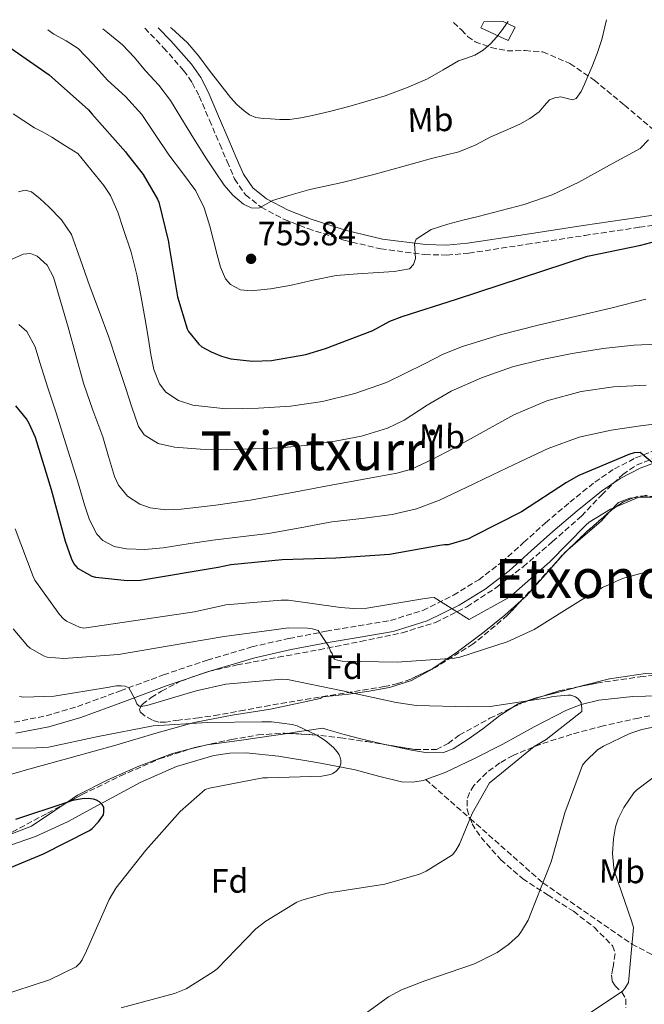
# Model space of a CAD drawing. Units: metres. Extents: x 624128 to 627571, y 4750374 to 4752749.
# Drawn here: x 627030 to 627216, y 4752452 to 4752744 of the extents above; entities that cross this region are included whole.
import ezdxf
from ezdxf.enums import TextEntityAlignment as Align

# ---------------------------------------------------------------- set-up
doc = ezdxf.new("R2010")
doc.units = ezdxf.units.M
doc.header["$MEASUREMENT"] = 0
doc.linetypes.add('DGN Style 3', pattern=[2.435890702152634, 1.739921930109024, -0.6959687720436097])
doc.linetypes.add('DGN Style 5', pattern=[1.217945351076317, 0.5219765790327072, -0.6959687720436097])
for name, color, linetype, lineweight in [('Barranco lineal no visto', 142, 'DGN Style 5', 0), ('Camino', 7, 'DGN Style 3', 0), ('Cauce lineal', 142, 'Continuous', 13), ('Cota de punto acotado terreno', 7, 'Continuous', 0), ('Curva de nivel directora', 30, 'Continuous', 30), ('Curva de nivel intermedia', 30, 'Continuous', 0), ('Depósito de agua a nivel', 4, 'Continuous', 0), ('Etiqueta de uso rústico', 92, 'Continuous', 0), ('Etiqueta de zona arbolada', 92, 'Continuous', 0), ('Línea de cambio de uso (parcela vista)', 92, 'Continuous', 0), ('Margen derecho', 7, 'Continuous', 0), ('Punto acotado terreno (símbolo)', 7, 'Continuous', 0), ('Senda', 7, 'DGN Style 3', 0), ('Texto de Área (paraje) menor', 7, 'Continuous', 0), ('Vaguada', 142, 'DGN Style 3', 13), ('Zona arbolada', 92, 'DGN Style 3', 0)]:
    doc.layers.add(name, color=color, linetype=linetype, lineweight=lineweight)
doc.styles.add('Style-Arial', font='arial.ttf')

# ---------------------------------------------------------------- blocks, each defined once
blk = doc.blocks.new('5PATER')
at = {"layer": 'Barranco lineal no visto', "linetype": 'Continuous', "lineweight": 0}
h = blk.add_hatch(color=51, dxfattribs=at)
edge = h.paths.add_edge_path()
edge.add_ellipse((0, 0), major_axis=(-0.1095731443231308, -0.1110710700762829), ratio=0.9994222409660317, start_angle=0, end_angle=360)

msp = doc.modelspace()

# ---------------------------------------------------------------- linework, layer by layer
at = {"layer": 'Camino', "color": 7, "linetype": 'DGN Style 3', "lineweight": 0}
for points in [[(627067.3999999972, 4752741.140000002, 763.9900000000054), (627072.9999999986, 4752735.330000001, 763.7899999999936), (627078.9499999987, 4752728.58, 763.5200000000042), (627081.5100000001, 4752724.930000001, 763.3200000000072), (627083.5599999976, 4752721.000000001, 763.0200000000042), (627086.6000000021, 4752713.859999999, 762.4199999999983), (627089.6399999995, 4752706.730000001, 761.8099999999977), (627091.8500000001, 4752701.580000003, 761.3699999999953), (627094.0599999984, 4752696.440000001, 760.9199999999983), (627097.3099999984, 4752691.730000001, 760.6000000000058), (627101.9299999987, 4752688.060000001, 760.2799999999991), (627108.69, 4752684.460000004, 759.6300000000048), (627115.7499999986, 4752681.720000002, 758.8800000000048), (627126.4599999996, 4752678.28, 757.5800000000019), (627137.3899999997, 4752675.7, 756.3800000000047), (627150.4499999998, 4752674.010000001, 755.2299999999959), (627156.999999999, 4752673.860000002, 754.6499999999943), (627163.4999999988, 4752674.42, 754.0800000000019), (627180.6700000018, 4752677.050000001, 752.5399999999937), (627197.8700000015, 4752679.67, 751.0000000000001), (627214.0899999999, 4752682.100000001, 750.4400000000024), (627230.3099999984, 4752684.529999999, 750.1699999999983)], [(627028.6499999982, 4752535.390000002, 708.3000000000033), (627038.1499999977, 4752537.28, 709.1300000000048), (627047.4599999995, 4752539.990000002, 709.9600000000065), (627060.2100000011, 4752544.689999999, 710.75), (627072.9299999992, 4752549.400000001, 711.3699999999955), (627085.9600000004, 4752553.810000001, 712.2400000000054), (627099.1700000003, 4752557.720000001, 713.2200000000014), (627110.1700000019, 4752560.190000001, 714.2299999999959), (627121.1900000013, 4752562.33, 715.4600000000065), (627130.730000001, 4752563.91, 716.8999999999944), (627140.260000002, 4752565.53, 718.2799999999991), (627149.8599999998, 4752568.51, 719.2700000000042), (627159.0100000006, 4752573.01, 720.1399999999995), (627166.4299999991, 4752577.58, 720.7700000000042), (627173.2899999989, 4752582.810000001, 721.4199999999984), (627179.760000002, 4752588.630000001, 722.3000000000029), (627186.2199999972, 4752594.449999999, 723.2100000000065), (627193.4600000014, 4752600.58, 723.929999999993), (627200.870000001, 4752606.550000001, 724.6199999999955), (627206.6700000013, 4752610.490000002, 725.3500000000057), (627212.9699999979, 4752613.720000001, 726.0899999999967), (627219.6499999989, 4752616.310000001, 726.1699999999983)]]:
    msp.add_polyline3d(points, dxfattribs=at)
at = {"layer": 'Cauce lineal', "color": 142, "linetype": 'Continuous', "lineweight": 13}
for points in [[(627223.4600000001, 4752543.27, 713.7599999999949), (627212.1399999997, 4752543, 712.1699999999983), (627202.0999999996, 4752541.930000001, 710.7599999999949), (627197.1900000004, 4752540.77, 710.0500000000029), (627196.8600000005, 4752540.65, 710), (627192.4299999997, 4752538.970000001, 709.3800000000047), (627182.9100000003, 4752533.980000001, 708.2599999999949), (627173.6100000005, 4752528.859999999, 707.4600000000065), (627165.1900000004, 4752524.600000001, 706.9400000000023), (627156.5199999996, 4752520.470000001, 706.5099999999949), (627150.7400000002, 4752518.369999999, 706.2599999999949)], [(627150.7400000002, 4752518.369999999, 706.2599999999949), (627150.0899999999, 4752518.140000001, 706.2400000000052), (627146.8200000003, 4752517.58, 706.1000000000058), (627143.5899999999, 4752517.66, 705.9700000000012), (627136.7300000006, 4752519.34, 705.6600000000036), (627129.8300000001, 4752521.24, 705.2899999999936), (627125.2199999997, 4752522.130000001, 705), (627118.4699999997, 4752523.430000001, 704.4799999999959), (627107.0499999998, 4752525.34, 703.3600000000006), (627097.4800000006, 4752526.25, 702.4199999999983), (627092.6799999997, 4752526.15, 701.9400000000023), (627087.9100000003, 4752525.529999999, 701.4700000000012), (627076.7800000003, 4752522.279999999, 700.4799999999959), (627066.0899999999, 4752517.529999999, 699.9100000000036), (627055.29, 4752511.67, 699.9600000000064), (627054.4900000002, 4752511.24, 700), (627044.5199999996, 4752505.880000001, 700.4799999999959), (627034.9800000006, 4752501.460000001, 700.929999999993), (627025.0599999997, 4752498.08, 699.6100000000006), (627017.1399999997, 4752496.470000001, 698.8600000000006), (627009.1900000004, 4752495.01, 698.3300000000017), (627003.6799999997, 4752494.33, 698.1900000000023)]]:
    msp.add_polyline3d(points, dxfattribs=at)
at = {"layer": 'Curva de nivel directora', "color": 30, "linetype": 'Continuous', "lineweight": 30, "flags": 128}
for points, elevation in [([(627026.4499999987, 4752736.130000001), (627039.0599999997, 4752727.34), (627050.7000000004, 4752716.890000001), (627051.6900000006, 4752715.740000002), (627061.7199999999, 4752704.42), (627061.8799999986, 4752704.190000001), (627066.9700000003, 4752697.770000001), (627071.2199999995, 4752690.470000001), (627071.6100000006, 4752689.51), (627074.4200000003, 4752677.800000002), (627074.5199999985, 4752676.91), (627077.1399999983, 4752661.480000001), (627079.9900000002, 4752652.01), (627080.4100000004, 4752651.240000002), (627083.419999999, 4752647.4), (627084.3399999999, 4752646.699999999), (627087.0999999981, 4752645.130000002), (627090.1699999992, 4752643.850000001), (627092.9499999998, 4752643.08), (627099.3499999992, 4752642.440000001), (627104.9799999995, 4752642.630000001), (627115.1599999985, 4752644.390000002), (627120.979999999, 4752646.150000001), (627135.0000000002, 4752651.5), (627140.0599999984, 4752654.250000002), (627143.6999999996, 4752655.690000001), (627159.9000000001, 4752660.78), (627198.7099999996, 4752673.51), (627214.4599999988, 4752676.840000001), (627229.3699999996, 4752680.780000002)], 750.0000000000001), ([(627218.5, 4752611.890000001), (627214.2799999999, 4752615.380000002), (627212.5499999998, 4752615.189999999), (627210.9200000004, 4752614.710000001), (627196.0999999989, 4752608.5), (627192.4899999992, 4752606.420000001), (627179.0800000003, 4752597.750000001), (627164.9000000004, 4752590.490000002), (627163.3699999992, 4752589.78), (627157.4199999992, 4752587.990000002), (627156.3300000007, 4752587.990000002), (627154.9499999993, 4752587.800000002), (627139.9400000002, 4752585.050000001), (627124.039999999, 4752583.960000002), (627108.2000000004, 4752583.480000001), (627092.9000000006, 4752582.070000002), (627089.1900000002, 4752581.210000004), (627066.1799999991, 4752577.430000001), (627062.1800000003, 4752577.300000001), (627052.8699999986, 4752578.230000001), (627051.78, 4752578.58), (627047.7799999992, 4752580.820000002), (627047.0500000004, 4752581.590000001), (627046.4099999989, 4752582.460000002), (627045.669999999, 4752583.859999999), (627043.8799999988, 4752588.980000002), (627039.719999999, 4752604.250000001), (627035.0199999984, 4752619.77), (627033.1599999988, 4752623.930000002), (627032.3299999996, 4752625.270000001), (627029.1599999999, 4752629.140000002)], 725.0000000000001), ([(627023.269999998, 4752490.510000002), (627037.419999999, 4752496.310000001), (627051.02, 4752503.280000002), (627051.78, 4752503.890000001), (627053.7000000001, 4752505.84), (627055.2099999988, 4752507.920000001), (627055.3000000004, 4752508.779999999), (627055.2400000001, 4752510.189999999), (627054.7899999986, 4752510.960000001), (627053.9599999993, 4752511.730000002), (627053.0599999985, 4752512.240000002), (627052.2000000002, 4752512.560000001), (627050.6600000003, 4752512.720000003), (627048.8099999995, 4752512.660000003), (627045.9899999987, 4752512.140000002), (627044.0099999983, 4752511.5), (627029.0599999994, 4752506.58)], 700.0000000000001)]:
    msp.add_lwpolyline(points, dxfattribs=dict(at, elevation=elevation))
at = {"layer": 'Curva de nivel intermedia', "color": 30, "linetype": 'Continuous', "lineweight": 0, "flags": 128}
for points, elevation in [([(627054.9400000006, 4752740.909999999), (627056.5099999997, 4752739.73), (627060.8200000013, 4752736.180000001), (627064.3399999995, 4752732.389999999), (627067.6699999999, 4752728.439999999), (627071.5999999995, 4752724.239999999), (627075.0900000008, 4752719.73), (627078.0700000002, 4752714.65), (627081.9100000003, 4752708.529999998), (627085.7500000002, 4752702.409999998), (627088.3299999997, 4752698.499999999), (627091.0000000007, 4752694.63), (627093.5600000002, 4752691.619999999), (627096.7000000004, 4752688.970000001), (627098.9700000014, 4752687.819999999), (627101.2699999993, 4752687.720000002), (627103.2400000006, 4752688.859999999), (627105.2700000001, 4752690.06), (627110.8100000012, 4752691.76), (627116.4100000003, 4752693.289999999), (627125.920000001, 4752695.41), (627135.3800000002, 4752697.71), (627143.9000000008, 4752700.109999998), (627152.4100000003, 4752702.519999999), (627156.4700000014, 4752703.509999998), (627160.5300000005, 4752704.499999999), (627165.3800000009, 4752706.49), (627170.0700000003, 4752708.92), (627174.3600000017, 4752710.769999999), (627178.6500000011, 4752712.63), (627181.5900000003, 4752714.3), (627184.3399999996, 4752716.279999998), (627185.8100000004, 4752718.079999999), (627187.4100000008, 4752719.859999998), (627189.0500000014, 4752720.489999999), (627190.7400000012, 4752720.76), (627193.0600000013, 4752720.189999999), (627194.2100000002, 4752719.930000001), (627195.2899999998, 4752720.310000001), (627196.8200000009, 4752722.310000001), (627197.780000002, 4752724.529999998), (627198.9300000009, 4752727.05), (627200.0199999994, 4752729.589999998), (627201.5700000006, 4752733.619999998), (627202.9000000006, 4752737.720000001), (627203.8200000015, 4752741.550000001), (627204.2999999998, 4752743.640000001)], 760.0000000000001), ([(627075.0900000008, 4752741.279999998), (627075.3099999998, 4752741.09), (627080.0900000008, 4752736.819999999), (627083.4200000013, 4752732.839999998), (627086.5500000005, 4752728.689999999), (627089.72, 4752724.630000001), (627092.8899999994, 4752720.569999999), (627094.7600000004, 4752718.529999998), (627096.8500000002, 4752716.66), (627098.4700000007, 4752715.399999999), (627100.3100000003, 4752714.609999998), (627102.4800000007, 4752714.34), (627104.6599999999, 4752714.230000001), (627107.4800000007, 4752714.09), (627110.2900000004, 4752714.099999999), (627113.7300000003, 4752714.539999999), (627117.1400000012, 4752715.25), (627122.5599999992, 4752716.56), (627127.9600000017, 4752717.939999999), (627133.3500000007, 4752719.449999999), (627138.7100000007, 4752721.079999999), (627145.0600000008, 4752723.41), (627151.25, 4752726.130000001), (627155.8500000001, 4752728.759999999), (627160.4099999998, 4752731.439999999), (627162.8300000007, 4752732.269999999), (627165.2700000014, 4752733.109999998), (627167.7500000001, 4752734.56), (627169.9400000006, 4752736.439999999), (627171.7800000003, 4752738.529999999), (627173.4600000011, 4752740.720000001), (627174.7999999999, 4752742.57), (627175.2000000001, 4752743.109999999)], 765.0000000000002), ([(627038.6799999997, 4752740.609999998), (627040.47, 4752739.380000001), (627044.1500000014, 4752737.369999999), (627047.6400000005, 4752735.09), (627052.0900000007, 4752730.480000001), (627056.4100000013, 4752725.750000001), (627061.7100000009, 4752720.869999999), (627066.5200000011, 4752715.569999999), (627070.5500000011, 4752709.559999999), (627074.5800000011, 4752703.54), (627078.5799999998, 4752698.210000001), (627082.5800000008, 4752692.869999999), (627085.0799999997, 4752687.869999999), (627086.6800000002, 4752682.41), (627087.8200000002, 4752678.159999999), (627088.9199999998, 4752673.899999999), (627089.8499999996, 4752670.32), (627091.3800000007, 4752666.829999999), (627092.8899999994, 4752665.140000001), (627095.8100000009, 4752663.59), (627099.0000000005, 4752663.21), (627104.7400000005, 4752663.82), (627110.4600000002, 4752664.810000001), (627117.310000001, 4752666.440000001), (627124.22, 4752667.819999999), (627130.4500000017, 4752668.34), (627136.7000000012, 4752668.710000001), (627141.3300000003, 4752668.999999999), (627145.9400000015, 4752669.829999999), (627147.1200000016, 4752671.060000001), (627147.7400000008, 4752672.84), (627147.5100000006, 4752675.83), (627147.3499999996, 4752677.31), (627147.9300000007, 4752678.57), (627152.3499999997, 4752681.470000001), (627157.2400000005, 4752683.05), (627161.7500000009, 4752684.16), (627166.2600000015, 4752685.289999999), (627173.1200000013, 4752687.050000001), (627179.9600000009, 4752688.869999998), (627188.2100000011, 4752691.720000001), (627196.0900000001, 4752695.5), (627205.2200000007, 4752700.48), (627214.3600000005, 4752705.46), (627216.79, 4752707.99)], 755), ([(627028.3700000009, 4752715.699999999), (627031.5200000004, 4752713.619999998), (627034.7100000001, 4752711.609999998), (627037.2900000016, 4752710.27), (627039.8300000008, 4752708.849999998), (627043.6999999998, 4752706.390000001), (627047.5700000012, 4752703.929999999), (627051.4100000013, 4752699.220000002), (627055.2500000013, 4752694.51), (627057.2200000006, 4752691.55), (627059.390000001, 4752686.609999998), (627061.1299999999, 4752681.460000001), (627063.3600000005, 4752674.769999999), (627065.0999999995, 4752667.980000001), (627066.3199999998, 4752661.359999999), (627067.5, 4752654.739999999), (627068.3899999997, 4752649.539999997), (627069.2600000014, 4752644.34), (627070.1399999998, 4752639.96), (627071.8200000006, 4752635.699999999), (627073.6800000003, 4752633.259999999), (627077.4100000008, 4752630.730000001), (627081.7100000014, 4752629.390000001), (627091.4099999998, 4752628.319999999), (627101.0999999993, 4752628.429999999), (627110.61, 4752629.100000001), (627120.1100000017, 4752630.409999999), (627129.7300000021, 4752632.84), (627139.0800000017, 4752636.08), (627150.3200000002, 4752641.609999999), (627155.8700000001, 4752644.460000002), (627161.6400000014, 4752646.8), (627172.7900000005, 4752650.17), (627184.0400000003, 4752653.099999999), (627195.0400000017, 4752655.640000001), (627206.0299999998, 4752658.220000002), (627216.03, 4752660.77)], 745), ([(627221.5300000008, 4752647.510000001), (627212.4600000004, 4752647.15), (627203.3000000007, 4752646.199999998), (627194.1900000002, 4752644.689999999), (627185.2600000006, 4752642.929999998), (627176.4299999994, 4752640.689999999), (627167.2200000006, 4752637.439999999), (627158.2800000019, 4752633.519999998), (627151.2000000009, 4752629.390000001), (627144.3000000009, 4752624.91), (627139.3700000001, 4752622.51), (627131.7200000013, 4752620.21), (627123.8800000002, 4752618.730000001), (627115.8200000002, 4752617.55), (627107.7199999999, 4752616.720000001), (627099.6599999998, 4752616.380000001), (627091.5999999997, 4752616.24), (627083.9000000019, 4752616.32), (627076.2000000017, 4752616.88), (627071.4299999995, 4752617.999999999), (627067.280000001, 4752620.519999999), (627065.5800000001, 4752623.06), (627063.5599999994, 4752628.810000001), (627061.6799999997, 4752634.58), (627059.25, 4752642.060000001), (627056.7800000003, 4752649.52), (627053.9400000015, 4752657.2), (627050.990000001, 4752664.849999999), (627048.3899999993, 4752672.41), (627045.6800000002, 4752679.949999999), (627042.7300000021, 4752684.289999999), (627038.9299999999, 4752688.140000001), (627036.4400000023, 4752690.539999997), (627033.8099999991, 4752692.59), (627031.9699999996, 4752693.099999999), (627029.9700000014, 4752692.619999998)], 740.0000000000001), ([(627216.0800000015, 4752635.310000001), (627206.4099999998, 4752634.810000001), (627196.7800000008, 4752633.42), (627186.5900000005, 4752630.640000001), (627176.8400000005, 4752626.509999999), (627167.73, 4752621.470000001), (627158.6700000009, 4752616.399999999), (627152.6500000015, 4752613.24), (627146.4900000015, 4752610.439999999), (627142.1900000009, 4752609.230000001), (627131.8799999999, 4752607.319999999), (627121.5800000003, 4752605.42), (627110.1300000016, 4752603.300000001), (627098.6699999997, 4752601.170000001), (627088.4500000004, 4752599.67), (627078.1900000009, 4752598.58), (627073.62, 4752598.359999998), (627069.04, 4752598.949999999), (627066.0000000002, 4752599.98), (627062.3200000012, 4752602.369999998), (627059.6400000012, 4752605.659999999), (627058.4400000009, 4752608.210000002), (627056.7100000008, 4752614.099999999), (627055.020000001, 4752619.949999998), (627052.0400000016, 4752627.899999999), (627049.2600000009, 4752635.92), (627046.9600000009, 4752644.180000001), (627044.7200000014, 4752652.460000001), (627042.5800000001, 4752659.88), (627040.3300000015, 4752667.279999998), (627038.4500000017, 4752670.819999998), (627035.5300000003, 4752673.579999999), (627033.560000001, 4752674.300000002), (627031.3200000015, 4752674.17), (627027.1799999997, 4752672.24)], 735.0000000000001), ([(627223.1200000001, 4752624.329999999), (627214.4200000007, 4752623.209999999), (627205.7400000015, 4752621.929999999), (627196.2199999996, 4752619.869999998), (627187.0800000001, 4752616.529999998), (627178.8000000009, 4752612.640000001), (627170.5399999997, 4752608.720000001), (627162.6900000019, 4752604.960000002), (627154.8300000008, 4752601.199999999), (627147.9500000009, 4752598.59), (627140.7800000005, 4752596.91), (627131.8200000018, 4752595.8), (627122.860000001, 4752594.730000001), (627113.4800000022, 4752592.949999999), (627104.0800000011, 4752591.28), (627095.850000001, 4752590.31), (627087.6300000001, 4752589.390000002), (627080.2600000007, 4752588.26), (627072.9100000014, 4752587.06), (627067.4800000021, 4752586.600000001), (627062.0300000005, 4752586.74), (627058.3499999992, 4752587.46), (627055.020000001, 4752589.239999999), (627053.2300000007, 4752591.119999999), (627051, 4752595.380000002), (627049.5800000007, 4752599.789999999), (627047.7600000012, 4752605.9), (627045.9000000015, 4752611.98), (627043.5000000009, 4752619.52), (627041.1000000003, 4752627.060000001), (627038.7199999999, 4752634.509999998), (627036.3300000004, 4752641.970000001), (627034.9100000011, 4752646.63), (627032.4600000014, 4752651.179999998), (627030.100000001, 4752653.319999999)], 730), ([(627216.2000000001, 4752602.67), (627213.7100000001, 4752602), (627205.5200000004, 4752598.550000001), (627199.1499999999, 4752594.669999998), (627198.1599999998, 4752593.75), (627187.5300000014, 4752582.9), (627176.0800000007, 4752572.849999999), (627175.3400000008, 4752572.369999998), (627163.6300000007, 4752565.81), (627162.8600000017, 4752566.319999999)], 720), ([(627162.8600000017, 4752566.319999999), (627153.2000000014, 4752572.31), (627151.980000001, 4752572.279999998), (627149.9, 4752571.92), (627133.2300000022, 4752569.17), (627129.4500000003, 4752569.039999997), (627125.4200000003, 4752569.429999999), (627110.0600000002, 4752571.57), (627107.8200000006, 4752571.600000001), (627091.4400000012, 4752570.130000001), (627082.1200000005, 4752568.119999999), (627049.3600000015, 4752563.249999999), (627048.0400000005, 4752563.57), (627044.1700000014, 4752565.329999999), (627043.2800000019, 4752566.069999999), (627042.1599999998, 4752567.29), (627034.8600000021, 4752577.46), (627034.3500000001, 4752578.609999998), (627029.0400000014, 4752592.659999999)], 720), ([(627229.5799999997, 4752581.779999998), (627215.240000001, 4752579.67), (627209.100000001, 4752577.939999999), (627203.150000001, 4752575.350000001), (627196.6199999999, 4752571.470000001), (627182.9200000003, 4752562.899999999), (627174.8899999993, 4752559.16), (627160.8800000015, 4752554.609999999), (627159.2100000017, 4752554.359999999), (627142.2500000012, 4752553.199999999), (627126.0000000015, 4752553.460000001), (627124.5199999996, 4752553.749999999), (627123.6900000003, 4752554.100000001), (627123.2099999997, 4752554.8), (627122.9600000017, 4752555.699999998), (627122.5400000014, 4752556.440000001), (627121.9600000002, 4752557.84)], 715.0000000000001), ([(627121.9600000002, 4752557.84), (627118.8300000011, 4752562.58), (627117.2000000017, 4752563.060000001), (627115.7199999996, 4752563.279999999), (627110.0600000002, 4752563.349999999), (627106.4800000016, 4752562.899999999), (627090.9900000017, 4752560.759999999), (627074.7000000018, 4752558.009999999), (627059.6600000013, 4752555.449999998), (627043.4299999994, 4752554.23), (627038.5099999999, 4752554.679999999), (627037.4200000013, 4752555.060000001), (627033.4500000017, 4752557.33), (627032.6200000001, 4752558.039999999), (627028.4300000013, 4752563.029999999)], 715.0000000000001), ([(627126.0599999997, 4752544.689999999), (627109.7699999996, 4752548.080000001), (627108.0400000019, 4752548.119999998), (627091.5000000015, 4752546.609999999), (627082.63, 4752544.660000001), (627068.0099999997, 4752540.310000001), (627066.8600000008, 4752540.15), (627065.77, 4752540.15), (627065.0999999995, 4752540.850000001), (627064.6200000012, 4752542.07), (627062.6699999998, 4752545.56), (627061.6399999994, 4752546.039999997), (627060.3899999999, 4752546.199999998), (627059.0199999998, 4752546.199999998), (627056.2300000002, 4752545.689999999), (627040.5500000005, 4752543.13), (627031.5000000002, 4752542.84), (627030.2500000007, 4752542.970000001)], 710.0000000000003), ([(627060.4200000013, 4752450.709999999), (627076.2300000007, 4752454.9), (627079.6600000017, 4752456.369999999), (627087.6900000004, 4752461.329999999), (627088.8400000016, 4752462.289999997), (627100.3300000003, 4752474.099999999), (627103.2699999998, 4752476.439999999), (627112.4600000007, 4752482), (627113.9600000005, 4752482.640000002), (627121.4200000016, 4752484.720000001), (627138.6300000002, 4752487.319999999), (627148.9099999998, 4752490.289999999), (627150.8900000001, 4752491.189999999), (627158.6700000009, 4752496.019999999), (627159.6900000002, 4752497.329999999), (627160.7800000008, 4752499.249999999), (627164.4900000013, 4752508.279999998), (627169.6700000003, 4752517.359999998), (627170.5399999997, 4752518.100000001), (627182.86, 4752528.179999999), (627186.4400000008, 4752530.289999999), (627197.0399999999, 4752538.55), (627197.0399999999, 4752539.439999999), (627196.7800000008, 4752541.23), (627195.9500000014, 4752542.32), (627195.1800000003, 4752542.899999999), (627193.7099999995, 4752543.38), (627192.8400000001, 4752543.409999999), (627188.4900000005, 4752543.029999999), (627186.2500000007, 4752542.509999998), (627169.8700000013, 4752540.05), (627163.4699999997, 4752539.890000001), (627148.0400000003, 4752540.279999999), (627141.9900000019, 4752541.199999998), (627126.0599999997, 4752544.689999999)], 710.0000000000003), ([(627023.9100000019, 4752454.100000001), (627039.2100000017, 4752459.029999998), (627047.0800000017, 4752462.810000001), (627048.2300000006, 4752464.050000001), (627048.8699999999, 4752464.949999999), (627050.1799999997, 4752467.569999999), (627056.8700000017, 4752482.810000001), (627058.860000001, 4752486.13), (627067.7500000005, 4752497.4), (627077.9600000007, 4752508.92), (627085.3500000002, 4752515.409999999), (627086.6300000009, 4752515.829999999), (627102.4100000013, 4752518.869999999), (627103.8500000008, 4752518.930000001), (627119.9500000008, 4752519.350000001), (627122.4699999999, 4752519.83), (627123.2099999997, 4752520.149999999), (627124.1999999998, 4752520.82), (627125.160000001, 4752521.969999999), (627125.5099999997, 4752523), (627125.5499999999, 4752524.119999999), (627125.3900000012, 4752524.92), (627125.0300000014, 4752525.749999999), (627124.4900000005, 4752526.609999999), (627123.3400000016, 4752527.890000001), (627120.8700000017, 4752529.970000001), (627118.4100000008, 4752531.569999999), (627112.6500000008, 4752534.260000001), (627111.0800000017, 4752534.71), (627104.9999999997, 4752535.51), (627102.1200000008, 4752535.51), (627086.060000001, 4752535.279999999), (627069.9299999997, 4752534.260000001), (627053.6100000006, 4752531.130000001), (627038.8300000017, 4752527.959999999), (627035.270000001, 4752527.73), (627020.17, 4752527.609999998)], 705), ([(627127.4299999997, 4752445.079999999), (627139.7200000009, 4752453.939999999), (627143.5300000019, 4752455.989999999), (627150.5000000013, 4752458.680000001), (627165.1600000019, 4752463.699999998), (627171.9500000001, 4752467.09), (627175.3099999997, 4752469.46), (627178.1900000006, 4752472.179999998), (627179.1500000019, 4752473.430000001), (627181.0700000018, 4752476.720000001), (627182.0300000008, 4752479), (627187.9500000017, 4752493.970000002), (627191.9800000017, 4752508.5), (627197.2300000022, 4752522.609999998), (627198.1200000017, 4752523.76), (627201.6700000013, 4752527.15), (627203.4000000014, 4752528.270000001), (627211.24, 4752532.05), (627214.7600000005, 4752533.230000001), (627230.2800000015, 4752536.429999999)], 715.0000000000001), ([(627175.940000002, 4752433.519999999), (627209.0300000017, 4752455.67), (627209.8000000007, 4752456.470000001), (627210.8600000001, 4752458.230000001), (627212.3300000008, 4752474.55), (627211.8200000012, 4752476.239999999), (627206.7000000004, 4752491.119999999), (627206.4700000002, 4752492.21), (627206.1500000006, 4752496.430000001), (627206.3800000009, 4752500.849999999), (627206.990000001, 4752504.309999999), (627207.8200000003, 4752506.740000002), (627209.4500000019, 4752510.099999998), (627212.4600000004, 4752514.42), (627213.2600000007, 4752515.220000002), (627220.9100000017, 4752521.07)], 720)]:
    msp.add_lwpolyline(points, dxfattribs=dict(at, elevation=elevation))
at = {"layer": 'Depósito de agua a nivel', "color": 4, "linetype": 'Continuous', "lineweight": 0}
msp.add_polyline3d([(627167.9699999997, 4752742.980000001, 766.8300000000019), (627173.7199999997, 4752743.08, 766.0399999999936), (627177.25, 4752741.41, 765.6499999999943), (627175.1399999997, 4752737.51, 766.2899999999936), (627167.0800000001, 4752741.220000001, 767.0599999999977)], close=True, dxfattribs=at)
msp.add_polyline3d([(627167.9699999997, 4752742.980000001, 766.8300000000019), (627167.0800000001, 4752741.220000001, 767.0599999999977), (627175.1399999997, 4752737.51, 766.2899999999936), (627177.25, 4752741.41, 765.6499999999943), (627173.7199999997, 4752743.08, 766.0399999999936)], dxfattribs=at)
at = {"layer": 'Línea de cambio de uso (parcela vista)', "color": 92, "linetype": 'Continuous', "lineweight": 0, "extrusion": (6.991581355535176e-05, 0.05954975265649598, 0.9982253363195753), "elevation": 283780.0634045152, "flags": 128}
msp.add_lwpolyline([(-621632.0415442222, -4744856.504360182), (-621634.4251801736, -4744856.731061219), (-621637.9152012498, -4744856.715186968), (-621640.216984165, -4744856.731061219)], dxfattribs=at)
at = {"layer": 'Línea de cambio de uso (parcela vista)', "color": 92, "linetype": 'Continuous', "lineweight": 0, "extrusion": (0.07551472698439712, -0.2049500979153724, 0.9758550012030227), "elevation": -925978.6782770278, "flags": 128}
msp.add_lwpolyline([(2231638.819374664, 4140384.83108565), (2231639.488404131, 4140385.202389733), (2231640.634948778, 4140385.652441414)], dxfattribs=at)
at = {"layer": 'Línea de cambio de uso (parcela vista)', "color": 92, "linetype": 'Continuous', "lineweight": 0, "extrusion": (-0.2228749513235454, 0.5673791441375288, 0.7927216805854956), "elevation": 2557274.382228909, "flags": 128}
msp.add_lwpolyline([(-2321389.218163615, -3324389.566092541), (-2321382.359242629, -3324390.498204015), (-2321378.825223838, -3324391.136016303)], dxfattribs=at)
at = {"layer": 'Línea de cambio de uso (parcela vista)', "color": 92, "linetype": 'Continuous', "lineweight": 0, "extrusion": (-0.1542782138931325, 0.9879981338888753, 0.007610528893910575), "elevation": 4598748.784086414, "flags": 128}
msp.add_lwpolyline([(-1352845.16937795, -34291.59359573037), (-1352840.396350997, -34294.90370318844), (-1352838.13071497, -34296.37373416554), (-1352834.631246089, -34298.10358426286)], dxfattribs=at)
at = {"layer": 'Línea de cambio de uso (parcela vista)', "color": 92, "linetype": 'Continuous', "lineweight": 0}
for points in [[(627205.1244000001, 4752597.6819, 720.8393000000069), (627205.2000000002, 4752597.77, 720.8500000000058), (627207.9100000003, 4752600.470000001, 721.1499999999943), (627211.2400000002, 4752601.800000001, 721.2299999999959), (627212.3761, 4752601.906500001, 721.2234999999928)], [(627192.9040000001, 4752586.488500001, 719.4582999999984), (627197.3399999999, 4752590.369999999, 719.929999999993), (627202.79, 4752594.960000001, 720.5099999999949), (627205.1244000001, 4752597.6819, 720.8393000000069)], [(627179.0632999997, 4752571.4714, 717.4337999999989), (627180.5199999996, 4752572.75, 717.5), (627186.2800000003, 4752579.199999999, 718.4400000000023), (627191.4775, 4752585.108700001, 719.2789000000049)], [(627152.8666000003, 4752551.294700001, 715.2992999999989), (627160.1900000004, 4752556.279999999, 716.4199999999983), (627167.5300000003, 4752561.810000001, 717.0500000000029), (627174.1399999997, 4752567.15, 717.2100000000065), (627179.0632999997, 4752571.4714, 717.4337999999989)], [(627008.2970000004, 4752511.092900001, 701.8880999999965), (627010.29, 4752513.460000001, 702.5500000000029), (627013.7999999998, 4752515.539999999, 703.3600000000006), (627023.4100000003, 4752518.66, 703.5099999999949), (627033.0599999997, 4752521.49, 703.5500000000029), (627045.9600000001, 4752525.039999999, 704.4199999999983), (627058.8499999996, 4752528.600000001, 705.279999999999), (627070.4199999999, 4752532.01, 706.0500000000029), (627082.0199999996, 4752535.32, 706.8099999999977), (627093.3499999996, 4752537.42, 707.3999999999943), (627104.7400000002, 4752539.279999999, 707.9700000000012), (627112.0700000003, 4752540.83, 708.4199999999983), (627119.3899999997, 4752542.380000001, 708.8699999999953), (627120.2300000006, 4752542.869999999, 708.9900000000052), (627124.04, 4752543.32, 709.4799999999959), (627127.8499999996, 4752543.699999999, 710.0099999999949), (627133.9500000002, 4752544.560000001, 711.0099999999949), (627140.0099999999, 4752545.619999999, 712.1300000000047), (627146.5300000003, 4752547.77, 713.7200000000012), (627152.6100000005, 4752551.119999999, 715.2599999999949), (627152.8666000003, 4752551.294700001, 715.2992999999989)], [(627239.9264000002, 4752549.919700001, 714.4317000000011), (627234.4699999997, 4752550.100000001, 714.3000000000029), (627226.5999999996, 4752550.289999999, 714.1100000000006), (627215.8799999999, 4752549.789999999, 713.8500000000058), (627205.2199999997, 4752548.24, 713.6000000000058), (627197.0499999998, 4752546.16, 713.1399999999995), (627195.6242000004, 4752545.77, 713.0182000000059)], [(627185.4957999998, 4752543.128500001, 712.0611999999965), (627183.4299999997, 4752542.640000001, 711.8300000000019), (627178.0899999999, 4752540.82, 711.2899999999936), (627176.5549999997, 4752539.813899999, 711.2468999999984)], [(627176.5549999997, 4752539.813899999, 711.2468999999984), (627172.75, 4752537.32, 711.1399999999995), (627167.6500000004, 4752533.390000001, 711.0399999999936), (627163.3499999996, 4752530.350000001, 710.8099999999977), (627158.8899999997, 4752527.439999999, 710.5899999999965), (627155.9699999997, 4752526.359999999, 710.5), (627151.2100000001, 4752526.289999999, 710.4199999999983), (627146.4699999997, 4752527.119999999, 710.2700000000042), (627139.5732000005, 4752528.584100001, 709.6898999999976)], [(627139.5732000005, 4752528.584100001, 709.6898999999976), (627138.9800000006, 4752528.710000001, 709.6399999999995), (627131.4900000002, 4752530.449999999, 708.929999999993), (627126.5899999999, 4752531.720000001, 708.6000000000058), (627121.7000000002, 4752533.08, 708.3500000000058), (627120.2000000002, 4752533.65, 708.3099999999977)], [(627109.7803999997, 4752532.073100001, 701.8001999999979), (627106.2800000003, 4752531.539999999, 700.0500000000029), (627096.0700000003, 4752530.100000001, 697.1199999999953), (627085.8600000005, 4752528.66, 695.9199999999983), (627080.5835999995, 4752527.336999999, 695.9097000000038)], [(627080.5835999995, 4752527.336999999, 695.9097000000038), (627075.6500000004, 4752526.100000001, 695.8999999999943), (627065.7000000002, 4752522.390000001, 696.7100000000064), (627056.4400000004, 4752518.32, 697.9700000000012), (627047.4600000001, 4752513.75, 699.4400000000023), (627044.2800000003, 4752511.59, 700), (627043.4429000001, 4752511.0209, 700.1457999999984)], [(627043.4429000001, 4752511.0209, 700.1457999999984), (627040.7199999997, 4752509.17, 700.6199999999953), (627033.8300000001, 4752504.529999999, 701.820000000007), (627026.4100000003, 4752501.730000001, 701.429999999993), (627018.79, 4752500.119999999, 701.1199999999953), (627013.7300000006, 4752499.460000001, 700.9400000000023), (627011.1799999997, 4752499.83, 700.8600000000006), (627008.6799999997, 4752501.08, 700.8000000000029), (627007.1799999997, 4752502.869999999, 700.8399999999965), (627006.5599999997, 4752504.92, 700.9900000000052), (627006.5300000003, 4752507.57, 701.2700000000042), (627007.5199999996, 4752510.17, 701.6300000000047), (627008.2970000004, 4752511.092900001, 701.8880999999965)]]:
    msp.add_polyline3d(points, dxfattribs=at)
at = {"layer": 'Margen derecho', "color": 7, "linetype": 'Continuous', "lineweight": 0}
for points in [[(627071.4400000006, 4752741.210000002, 763.9199999999984), (627075.1700000013, 4752737.34, 763.7899999999936), (627081.2799999999, 4752730.410000001, 763.5200000000042), (627084.0399999982, 4752726.470000001, 763.3200000000072), (627086.2399999975, 4752722.270000001, 763.0200000000042), (627089.3199999998, 4752715.02, 762.4199999999983), (627092.3599999998, 4752707.890000002, 761.8099999999977), (627094.5700000003, 4752702.750000001, 761.3699999999953), (627096.6600000003, 4752697.880000004, 760.9199999999983), (627099.4899999977, 4752693.77, 760.6000000000058), (627103.5599999981, 4752690.540000002, 760.2799999999991), (627109.9299999983, 4752687.150000001, 759.6300000000048), (627116.739999999, 4752684.51, 758.8800000000048), (627127.2499999986, 4752681.130000002, 757.5800000000019), (627137.9200000018, 4752678.619999999, 756.3800000000047), (627150.6800000002, 4752676.960000001, 755.2299999999959), (627156.8999999984, 4752676.830000003, 754.6499999999943), (627163.1499999979, 4752677.359999999, 754.0800000000019), (627180.2299999992, 4752679.970000002, 752.5399999999937), (627197.4200000021, 4752682.600000001, 751.0000000000001), (627213.6499999973, 4752685.03, 750.4400000000024), (627229.8599999992, 4752687.460000002, 750.1699999999983), (627240.4999999986, 4752689.160000001, 749.600000000006), (627251.0399999997, 4752690.960000002, 748.8899999999995)], [(627029.1800000002, 4752532.080000001, 708.3000000000033), (627038.949999998, 4752534.03, 709.1300000000048), (627048.5100000021, 4752536.810000001, 709.9600000000065), (627061.3700000012, 4752541.550000002, 710.75), (627074.0500000013, 4752546.25, 711.3699999999955), (627086.9799999996, 4752550.62, 712.2400000000054), (627100.0199999998, 4752554.480000002, 713.2200000000014), (627110.8599999981, 4752556.910000003, 714.2299999999959), (627121.7800000014, 4752559.030000002, 715.4600000000065), (627131.280000001, 4752560.610000002, 716.8999999999944), (627141.0399999998, 4752562.260000001, 718.2799999999991), (627151.1099999992, 4752565.390000002, 719.2700000000042), (627160.64, 4752570.080000001, 720.1399999999995), (627168.3200000002, 4752574.82, 720.7700000000042), (627175.4200000013, 4752580.230000001, 721.4199999999984), (627181.9999999994, 4752586.140000002, 722.3000000000029), (627188.4200000011, 4752591.930000001, 723.2100000000065), (627195.5899999995, 4752598.000000001, 723.929999999993), (627202.8599999981, 4752603.859999999, 724.6199999999955), (627208.3799999991, 4752607.61, 725.3500000000057), (627214.3400000003, 4752610.660000001, 726.0899999999967), (627220.6400000014, 4752613.100000001, 726.1699999999983)]]:
    msp.add_polyline3d(points, dxfattribs=at)
at = {"layer": 'Senda', "color": 7, "linetype": 'DGN Style 3', "lineweight": 0}
msp.add_polyline3d([(627158.949999998, 4752742.810000001, 767.1999999999972), (627161.3500000008, 4752740.59, 766.4900000000054), (627163.1599999992, 4752738.680000002, 765.8500000000058), (627165.3799999986, 4752737.119999999, 765.300000000003), (627170.0900000003, 4752735.380000002, 764.7599999999949), (627174.8500000013, 4752734.430000001, 764.2200000000014), (627180.1700000011, 4752734.470000003, 762.7400000000052), (627185.4799999996, 4752734.11, 761.3399999999965), (627193.4999999994, 4752730.630000004, 760.300000000003), (627200.7100000002, 4752725.730000001, 759.2200000000012), (627209.6599999998, 4752718.310000002, 757.3200000000071), (627218.5, 4752710.820000002, 755.3800000000048), (627224.8099999976, 4752704.810000001, 753.9499999999972), (627231.5500000013, 4752699.42, 752.4400000000024), (627238.7899999986, 4752695.170000001, 750.8699999999953), (627251.0399999997, 4752690.960000002, 748.8899999999995)], dxfattribs=at)
at = {"layer": 'Vaguada', "color": 142, "linetype": 'DGN Style 3', "lineweight": 13}
msp.add_polyline3d([(627150.7400000002, 4752518.369999999, 706.2599999999949), (627163.8899999997, 4752506.83, 710), (627185.4800000006, 4752487.74, 715), (627211.8799999999, 4752469.600000001, 720), (627223.6500000004, 4752463.42, 722.0399999999936), (627250.1699999999, 4752453.5, 725), (627296.9199999999, 4752419.960000001, 730), (627344.3200000003, 4752400.449999999, 735), (627353.9600000001, 4752394.77, 735), (627357.1100000005, 4752390.859999999, 735.6499999999943), (627361.5300000003, 4752382.800000001, 735), (627364.0099999999, 4752372.720000001, 735), (627366.4900000002, 4752358.76, 735), (627366.0800000001, 4752342.600000001, 740), (627365.5300000003, 4752326.27, 743), (627366.4900000002, 4752310.76, 743), (627368.9699999997, 4752294.869999999, 743), (627372.0099999999, 4752281.550000001, 745), (627385.2100000001, 4752251.130000001, 750), (627393.0800000001, 4752236.25, 753)], dxfattribs=at)
at = {"layer": 'Zona arbolada', "color": 92, "linetype": 'DGN Style 3', "lineweight": 0, "extrusion": (0.00605792797409067, 0.003188083782557192, 0.9999765685407115), "elevation": 19671.6112159929, "flags": 128}
msp.add_lwpolyline([(627196.5032879538, 4752563.344053957), (627193.4571087562, 4752562.137547824), (627189.7969941767, 4752559.597535779), (627189.2513732929, 4752559.119432487)], dxfattribs=at)
at = {"layer": 'Zona arbolada', "color": 92, "linetype": 'DGN Style 3', "lineweight": 0, "extrusion": (0.01780271660735406, -0.009575185038364286, 0.9997956686807958), "elevation": -33620.80922995803, "flags": 128}
msp.add_lwpolyline([(4482689.299622636, 1698510.464278923), (4482680.712792524, 1698513.674865722), (4482673.653056952, 1698515.925739364)], dxfattribs=at)
at = {"layer": 'Zona arbolada', "color": 92, "linetype": 'DGN Style 3', "lineweight": 0, "extrusion": (0.004418399210775074, 0.004273752004199678, 0.9999811062176229), "elevation": 23803.04654951134, "flags": 128}
msp.add_lwpolyline([(627183.5982836434, 4752528.162739643), (627182.1717436628, 4752526.782927041)], dxfattribs=at)
at = {"layer": 'Zona arbolada', "color": 92, "linetype": 'DGN Style 3', "lineweight": 0, "extrusion": (0.009738803942399175, -0.1025991663159024, 0.9946751061372017), "elevation": -480789.3645532414, "flags": 128}
msp.add_lwpolyline([(1073475.956844318, 4647205.536694825), (1073480.692282778, 4647206.601119824), (1073486.289533588, 4647207.218234044)], dxfattribs=at)
at = {"layer": 'Zona arbolada', "color": 92, "linetype": 'DGN Style 3', "lineweight": 0, "extrusion": (0.1513007977694956, -0.5260540609154405, 0.8368842175526364), "elevation": -2404603.946582702, "flags": 128}
msp.add_lwpolyline([(1916387.044562793, 3677679.455522707), (1916389.904880038, 3677680.034279751), (1916396.553215422, 3677680.308860507)], dxfattribs=at)
at = {"layer": 'Zona arbolada', "color": 92, "linetype": 'DGN Style 3', "lineweight": 0}
for points in [[(627216.1600000003, 4752602.529999999, 720.3500000000058), (627213.4199999999, 4752602.32, 720.320000000007), (627209.3300000001, 4752600.699999999, 720.3500000000058), (627205.6699999999, 4752598.16, 720.3800000000047), (627198.2300000006, 4752591.640000001, 720.4499999999972), (627191.2100000001, 4752584.850000001, 720.5099999999949), (627183.1600000003, 4752575.930000001, 719.8099999999977), (627175.0099999999, 4752567.060000001, 718.2100000000065), (627164.8399999999, 4752558.57, 716.1900000000023), (627153.5700000003, 4752551.630000001, 714.0500000000029), (627146.2699999996, 4752548.15, 712.3600000000006), (627142.4699999997, 4752546.84, 711.5800000000019), (627138.5300000003, 4752545.939999999, 711.1000000000058), (627121.54, 4752543.16, 710.0500000000029), (627104.5499999998, 4752540.369999999, 708.9900000000052), (627096.9699999997, 4752538.960000001, 708.8000000000029), (627089.3799999999, 4752537.560000001, 708.6100000000006), (627083.4299999997, 4752536.689999999, 707.9900000000052), (627077.4800000006, 4752536.02, 707.2599999999949), (627073.5899999999, 4752535.369999999, 707.1199999999953), (627071.6200000001, 4752535.350000001, 707.1600000000036), (627069.6699999999, 4752535.960000001, 707.3300000000019), (627067.0099999999, 4752537.550000001, 707.6600000000036), (627066.0800000001, 4752538.439999999, 707.8399999999965), (627065.8300000001, 4752539.279999999, 708.029999999999), (627066.6600000003, 4752540.640000001, 708.3699999999953), (627069.2699999996, 4752542.67, 708.8999999999943), (627072.4199999999, 4752544.600000001, 709.3699999999953), (627077.9699999997, 4752547.5, 709.9799999999959), (627086.29, 4752550.42, 710.570000000007), (627094.8200000003, 4752552.34, 711.2299999999959), (627106.9800000006, 4752554.609999999, 712.6000000000058), (627119.1399999997, 4752556.880000001, 713.9799999999959), (627131.4299999997, 4752559.310000001, 714.5200000000042), (627143.7199999997, 4752561.869999999, 715.2599999999949), (627153.6299999999, 4752564.970000001, 716.8800000000047), (627162.9199999999, 4752569.619999999, 718.5899999999965), (627171.4900000002, 4752575.189999999, 720.0800000000019), (627179.6200000001, 4752581.460000001, 721.4100000000036), (627188.3499999996, 4752588.9, 721.6900000000023), (627196.9000000004, 4752596.5, 721.8500000000058), (627202.8700000001, 4752602.710000001, 722.9900000000052), (627209.1299999999, 4752608.850000001, 724.0899999999965), (627213.2599999999, 4752611.59, 724.5), (627220.0599999997, 4752614.34, 725.070000000007)], [(627152.8666000003, 4752551.294700001, 713.8871999999974), (627146.2699999996, 4752548.15, 712.3600000000006), (627142.4699999997, 4752546.84, 711.5800000000019), (627138.5300000003, 4752545.939999999, 711.1000000000058), (627121.54, 4752543.16, 710.0500000000029), (627104.5499999998, 4752540.369999999, 708.9900000000052), (627096.9699999997, 4752538.960000001, 708.8000000000029), (627089.3799999999, 4752537.560000001, 708.6100000000006), (627083.4299999997, 4752536.689999999, 707.9900000000052), (627077.4800000006, 4752536.02, 707.2599999999949), (627073.5899999999, 4752535.369999999, 707.1199999999953), (627071.6200000001, 4752535.350000001, 707.1600000000036), (627069.6699999999, 4752535.960000001, 707.3300000000019), (627067.0099999999, 4752537.550000001, 707.6600000000036), (627066.0800000001, 4752538.439999999, 707.8399999999965), (627065.8300000001, 4752539.279999999, 708.029999999999), (627066.6600000003, 4752540.640000001, 708.3699999999953), (627069.2699999996, 4752542.67, 708.8999999999943), (627072.4199999999, 4752544.600000001, 709.3699999999953), (627077.9699999997, 4752547.5, 709.9799999999959), (627086.29, 4752550.42, 710.570000000007), (627094.8200000003, 4752552.34, 711.2299999999959), (627106.9800000006, 4752554.609999999, 712.6000000000058), (627119.1399999997, 4752556.880000001, 713.9799999999959), (627131.4299999997, 4752559.310000001, 714.5200000000042), (627143.7199999997, 4752561.869999999, 715.2599999999949), (627153.6299999999, 4752564.970000001, 716.8800000000047), (627162.9199999999, 4752569.619999999, 718.5899999999965), (627171.4900000002, 4752575.189999999, 720.0800000000019), (627179.6200000001, 4752581.460000001, 721.4100000000036), (627188.3499999996, 4752588.9, 721.6900000000023), (627196.9000000004, 4752596.5, 721.8500000000058), (627202.8700000001, 4752602.710000001, 722.9900000000052), (627209.1299999999, 4752608.850000001, 724.0899999999965), (627213.2599999999, 4752611.59, 724.5), (627220.0599999997, 4752614.34, 725.070000000007)], [(627220.5517999995, 4752602.123199999, 720.5516000000061), (627218.9299999997, 4752602.199999999, 720.4600000000065), (627216.1600000003, 4752602.529999999, 720.3500000000058), (627213.4199999999, 4752602.32, 720.320000000007), (627212.3761, 4752601.906500001, 720.3276999999945)], [(627191.4775, 4752585.108700001, 720.507700000002), (627191.2100000001, 4752584.850000001, 720.5099999999949), (627183.1600000003, 4752575.930000001, 719.8099999999977), (627179.0632999997, 4752571.4714, 719.0056999999942)], [(627179.0632999997, 4752571.4714, 719.0056999999942), (627175.0099999999, 4752567.060000001, 718.2100000000065), (627164.8399999999, 4752558.57, 716.1900000000023), (627153.5700000003, 4752551.630000001, 714.0500000000029), (627152.8666000003, 4752551.294700001, 713.8871999999974)], [(627028.1299999999, 4752502.810000001, 701.570000000007), (627038.5700000003, 4752508.4, 701.9799999999959), (627048.8700000001, 4752513.939999999, 702.8500000000058), (627060.1799999997, 4752519.430000001, 704.0899999999965), (627071.7199999997, 4752524.5, 705.279999999999), (627082.2800000003, 4752527.880000001, 706.1100000000006), (627093.1600000003, 4752530.26, 706.9400000000023), (627101.0199999996, 4752531.609999999, 707.5500000000029), (627108.9000000004, 4752532.119999999, 708.1600000000036), (627117.1600000003, 4752531.680000001, 708.5500000000029), (627125.4100000003, 4752530.77, 708.8600000000006), (627133.2400000002, 4752529.609999999, 709.6600000000036), (627147.5, 4752527.300000001, 710.4600000000065), (627153.8899999997, 4752527.25, 710.4600000000065), (627157.3799999999, 4752529.100000001, 710.5899999999965), (627160.6799999997, 4752531.539999999, 710.779999999999), (627169.7599999999, 4752536.550000001, 712.070000000007), (627179.1699999999, 4752541.07, 713.2100000000065), (627190.1100000005, 4752544.630000001, 713.4700000000012), (627201.3799999999, 4752546.960000001, 713.6000000000058), (627214.3600000005, 4752548.83, 713.5899999999965), (627227.3700000001, 4752550.16, 713.6600000000036)], [(627195.6242000004, 4752545.77, 713.5335999999952), (627201.3799999999, 4752546.960000001, 713.6000000000058), (627214.3600000005, 4752548.83, 713.5899999999965), (627227.3700000001, 4752550.16, 713.6600000000036), (627235.4199999999, 4752549.960000001, 714.1900000000023), (627239.4400000004, 4752549.859999999, 714.5500000000029), (627239.9264000002, 4752549.919700001, 714.5816999999952)], [(627139.5732000005, 4752528.584100001, 710.0152999999991), (627147.5, 4752527.300000001, 710.4600000000065), (627153.8899999997, 4752527.25, 710.4600000000065), (627157.3799999999, 4752529.100000001, 710.5899999999965), (627160.6799999997, 4752531.539999999, 710.779999999999), (627169.7599999999, 4752536.550000001, 712.070000000007), (627176.5549999997, 4752539.813899999, 712.8932000000059)], [(627224.3600000005, 4752538.640000001, 715.0099999999949), (627213.8099999997, 4752536.609999999, 714.8899999999995), (627203.2999999998, 4752534.289999999, 714.5599999999977), (627194.0300000003, 4752531.810000001, 714.0599999999977), (627184.8700000001, 4752528.91, 713.529999999999), (627176.6299999999, 4752525.550000001, 713.1499999999943), (627172.7000000002, 4752523.289999999, 712.9900000000052), (627168.8099999997, 4752520.470000001, 712.8300000000019), (627165.0099999999, 4752516.600000001, 712.820000000007), (627163.7100000001, 4752514.470000001, 712.9199999999983), (627162.9800000006, 4752512.27, 713.0899999999965), (627162.9800000006, 4752509.52, 713.5899999999965), (627164.4699999997, 4752505.25, 714.8699999999953), (627167.1399999997, 4752501.199999999, 715.7700000000042), (627173, 4752494.58, 716.0099999999949), (627179.4900000002, 4752488.980000001, 716.2899999999936), (627186.9900000002, 4752484.100000001, 717.0599999999977), (627194.5300000003, 4752479.310000001, 717.820000000007), (627200.6699999999, 4752474.59, 718.4100000000036), (627206.1200000001, 4752469.140000001, 718.9700000000012), (627206.9299999997, 4752466.779999999, 719.0399999999936), (627206.2400000002, 4752462.539999999, 718.8999999999943), (627205.8600000005, 4752460.470000001, 718.8500000000058), (627205.9900000002, 4752458.640000001, 718.9100000000036), (627206.8600000005, 4752457.24, 719.3600000000006), (627208.8600000005, 4752455.350000001, 720.6499999999943), (627210.0800000001, 4752453.33, 721.4700000000012), (627210.0599999997, 4752450.779999999, 721.5800000000019)], [(627224.3600000005, 4752538.640000001, 715.0099999999949), (627213.8099999997, 4752536.609999999, 714.8899999999995), (627203.2999999998, 4752534.289999999, 714.5599999999977), (627194.0300000003, 4752531.810000001, 714.0599999999977), (627184.8700000001, 4752528.91, 713.529999999999), (627176.6299999999, 4752525.550000001, 713.1499999999943), (627172.7000000002, 4752523.289999999, 712.9900000000052)], [(627080.5835999995, 4752527.336999999, 705.9766999999993), (627082.2800000003, 4752527.880000001, 706.1100000000006), (627093.1600000003, 4752530.26, 706.9400000000023), (627101.0199999996, 4752531.609999999, 707.5500000000029), (627108.9000000004, 4752532.119999999, 708.1600000000036), (627109.7803999997, 4752532.073100001, 708.2016000000004)], [(627109.7803999997, 4752532.073100001, 708.2016000000004), (627117.1600000003, 4752531.680000001, 708.5500000000029), (627125.4100000003, 4752530.77, 708.8600000000006), (627133.2400000002, 4752529.609999999, 709.6600000000036), (627139.5732000005, 4752528.584100001, 710.0152999999991)], [(627043.4429000001, 4752511.0209, 702.3916000000027), (627048.8700000001, 4752513.939999999, 702.8500000000058), (627060.1799999997, 4752519.430000001, 704.0899999999965), (627071.7199999997, 4752524.5, 705.279999999999), (627080.5835999995, 4752527.336999999, 705.9766999999993)], [(627172.7000000002, 4752523.289999999, 712.9900000000052), (627168.8099999997, 4752520.470000001, 712.8300000000019), (627165.0099999999, 4752516.600000001, 712.820000000007), (627163.7100000001, 4752514.470000001, 712.9199999999983), (627162.9800000006, 4752512.27, 713.0899999999965), (627162.9800000006, 4752509.52, 713.5899999999965), (627164.4699999997, 4752505.25, 714.8699999999953), (627167.1399999997, 4752501.199999999, 715.7700000000042), (627173, 4752494.58, 716.0099999999949), (627179.4900000002, 4752488.980000001, 716.2899999999936), (627186.9900000002, 4752484.100000001, 717.0599999999977), (627194.5300000003, 4752479.310000001, 717.820000000007), (627200.6699999999, 4752474.59, 718.4100000000036), (627206.1200000001, 4752469.140000001, 718.9700000000012), (627206.9299999997, 4752466.779999999, 719.0399999999936), (627206.2400000002, 4752462.539999999, 718.8999999999943), (627205.8600000005, 4752460.470000001, 718.8500000000058), (627205.9900000002, 4752458.640000001, 718.9100000000036), (627206.8600000005, 4752457.24, 719.3600000000006), (627208.8600000005, 4752455.350000001, 720.6499999999943), (627210.0800000001, 4752453.33, 721.4700000000012), (627210.0599999997, 4752450.779999999, 721.5800000000019)], [(627008.2970000004, 4752511.092900001, 702.8911999999983), (627008.04, 4752508.369999999, 702.529999999999), (627007.6900000004, 4752505.59, 702.0099999999949), (627007.8700000001, 4752504.189999999, 701.7599999999949), (627008.6799999997, 4752502.810000001, 701.6300000000047), (627010.4600000001, 4752501.26, 701.5800000000019), (627013.2999999998, 4752500.199999999, 701.5599999999977), (627016.2300000006, 4752500.119999999, 701.570000000007), (627022.2599999999, 4752500.869999999, 701.5500000000029), (627028.1299999999, 4752502.810000001, 701.570000000007), (627038.5700000003, 4752508.4, 701.9799999999959), (627043.4429000001, 4752511.0209, 702.3916000000027)]]:
    msp.add_polyline3d(points, dxfattribs=at)

# ---------------------------------------------------------------- block references
at = {"layer": 'Punto acotado terreno (símbolo)', "color": 7, "linetype": 'Continuous', "lineweight": 0, "xscale": 10, "yscale": 10, "zscale": 10}
msp.add_blockref('5PATER', (627098.9400000002, 4752672.75, 755.8399999999965), dxfattribs=at)

# ---------------------------------------------------------------- texts
at = {"layer": 'Cota de punto acotado terreno', "color": 7, "linetype": 'Continuous', "lineweight": 0, "style": 'Style-Arial'}
msp.add_text('755.84', height=7.000000000000002, dxfattribs=at).set_placement((627100.920000001, 4752676.75, 755.8399999999965))
at = {"layer": 'Etiqueta de uso rústico', "color": 92, "linetype": 'Continuous', "lineweight": 0, "style": 'Style-Arial'}
for rotation, p in [(1.37312, (627152.1144361949, 4752714.000762845, 762.6100000000006)), (359.25859, (627155.5449698638, 4752620.092371457, 736.8099999999977)), (359.25859, (627208.9049698643, 4752491.192371457, 720.1900000000023))]:
    msp.add_text('Mb', height=7.000000000000002, rotation=rotation, dxfattribs=at).set_placement(p, align=Align.MIDDLE_CENTER)
at = {"layer": 'Etiqueta de zona arbolada', "color": 92, "linetype": 'Continuous', "lineweight": 0, "style": 'Style-Arial'}
for p in [(627126.4774413632, 4752551.70001, 713.8899999999995), (627092.5574413665, 4752488.340010001, 707.9499999999972)]:
    msp.add_text('Fd', height=7.000000000000002, dxfattribs=at).set_placement(p, align=Align.MIDDLE_CENTER)
at = {"layer": 'Texto de Área (paraje) menor', "color": 7, "linetype": 'Continuous', "lineweight": 0, "style": 'Style-Arial'}
for s, p in [('Txintxurri', (627119.317704586, 4752615.84001, 739.8300000000019)), ('Etxondo', (627201.7625046461, 4752577.960010001, 717.5500000000029))]:
    msp.add_text(s, height=11.5, dxfattribs=at).set_placement(p, align=Align.MIDDLE_CENTER)

doc.saveas('drawing.dxf')
